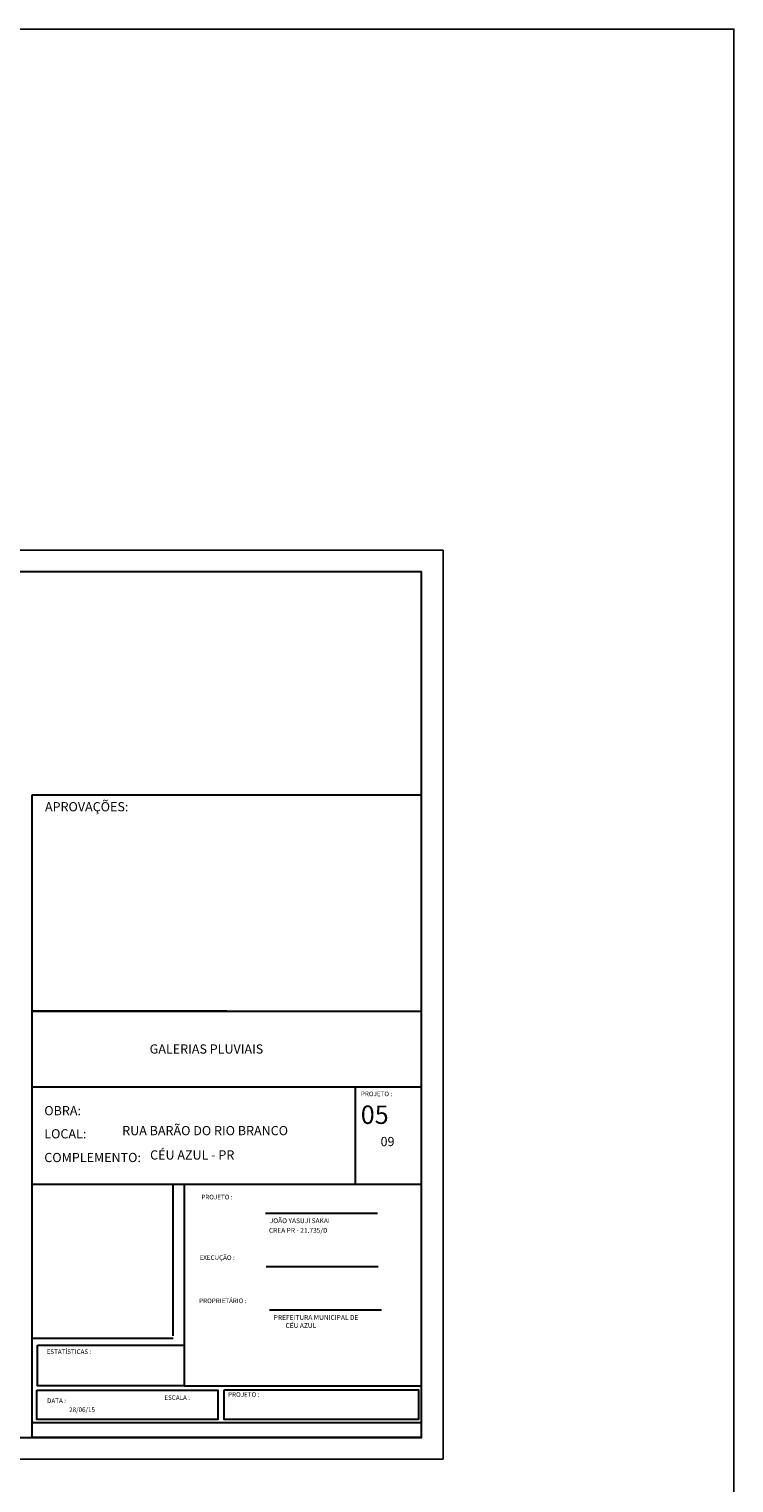
# Model space of a CAD drawing. Units: millimetres. Extents: x -4103 to 82, y -14140 to -10177.
# Drawn here: x -244 to 82, y -10924 to -10252 of the extents above; entities that cross this region are included whole.
import ezdxf

# ---------------------------------------------------------------- set-up
doc = ezdxf.new("R2010")
doc.units = ezdxf.units.MM
doc.layers.add('confron', color=7, linetype='Continuous')

msp = doc.modelspace()

# ---------------------------------------------------------------- linework, layer by layer
for p, q in [((-368.305, -10492.696), (-52.604, -10492.696)), ((-52.604, -10492.696), (-52.604, -10912.696)), ((-529.899, -10912.696), (-52.604, -10912.696))]:
    msp.add_line(p, q)
at = {"lineweight": 30}
for p, q in [((-242.604, -10902.696), (-242.604, -10605.696)), ((-242.604, -10605.696), (-62.604, -10605.696)), ((-152.604, -10705.696), (-242.604, -10705.696)), ((-242.604, -10705.696), (-62.604, -10705.696)), ((-242.604, -10740.696), (-62.604, -10740.696)), ((-93.119, -10785.696), (-93.119, -10740.696)), ((-242.604, -10785.696), (-62.604, -10785.696)), ((-177.438, -10855.696), (-177.438, -10785.696)), ((-172.292, -10785.696), (-172.292, -10856.992)), ((-134.791, -10798.988), (-83.011, -10798.988)), ((-134.42, -10823.664), (-82.64, -10823.664)), ((-132.935, -10843.701), (-81.155, -10843.701)), ((-177.438, -10856.992), (-242.604, -10856.992)), ((-172.292, -10856.992), (-172.292, -10859.96)), ((-172.292, -10859.96), (-172.292, -10878.764)), ((-172.292, -10878.764), (-62.604, -10878.764)), ((-242.604, -10895.696), (-62.604, -10895.696)), ((-62.604, -10902.696), (-242.604, -10902.696))]:
    msp.add_line(p, q, dxfattribs=at)
at = {"color": 3}
msp.add_lwpolyline([(-4102.89, -10251.813), (81.739, -10251.813), (81.739, -14139.907), (-4102.89, -14139.907)], close=True, dxfattribs=at)
at = {"lineweight": 30}
msp.add_lwpolyline([(-368.305, -10902.696), (-62.604, -10902.696), (-62.604, -10502.696), (-368.305, -10502.696)], dxfattribs=at)
for points in [[(-240.217, -10859.96), (-172.293, -10859.96), (-172.293, -10878.764), (-240.217, -10878.764)], [(-240.393, -10880.781), (-156.753, -10880.781), (-156.753, -10894.351), (-240.393, -10894.351)], [(-153.91, -10880.708), (-64.024, -10880.708), (-64.024, -10894.35), (-153.91, -10894.35)]]:
    msp.add_lwpolyline(points, close=True, dxfattribs=at)

# ---------------------------------------------------------------- texts
at = {"lineweight": 30, "attachment_point": 1}
for s, insert, char_height, width in [('{\\fLucida Console|b0|i0|c0|p49;05}', (-90.727, -10749.275), 8.505, 317.0873), ('{\\fLucida Console|b0|i0|c0|p49;09}', (-81.589, -10763.8), 4.2525, 158.54365)]:
    msp.add_mtext(s, dxfattribs=dict(at, insert=insert, char_height=char_height, width=width))
at = {"layer": 'confron', "attachment_point": 1}
for s, insert, char_height, width in [('{\\fLucida Console|b0|i0|c0|p49;APROVAÇÕES:}', (-236.705, -10609.065), 4.2525, 158.54365), ('{\\fLucida Console|b0|i0|c0|p49;GALERIAS PLUVIAIS}', (-188.307, -10721.031), 4.2525, 158.54365), ('{\\fLucida Console|b0|i0|c0|p49;PROJETO :}', (-90.66, -10742.836), 2.12625, 79.27183), ('{\\fLucida Console|b0|i0|c0|p49;OBRA:}', (-237.018, -10749.534), 4.2525, 158.54365), ('{\\fLucida Console|b0|i0|c0|p49;LOCAL:}', (-237.018, -10760.217), 4.2525, 158.54365), ('{\\fLucida Console|b0|i0|c0|p49;RUA BARÃO DO RIO BRANCO}', (-201.012, -10758.75), 4.2525, 158.54365), ('{\\fLucida Console|b0|i0|c0|p49;CÉU AZUL - PR}', (-188.12, -10769.993), 4.2525, 158.54365), ('{\\fLucida Console|b0|i0|c0|p49;COMPLEMENTO:}', (-237.018, -10771.174), 4.2525, 158.54365), ('{\\fLucida Console|b0|i0|c0|p49;PROJETO :}', (-164.445, -10790.523), 2.12625, 79.27183), ('{\\fLucida Console|b0|i0|c0|p49;JOÃO YASUJI SAKAI}', (-132.817, -10801.399), 2.23256, 83.23542), ('{\\fLucida Console|b0|i0|c0|p49;CREA PR - 21.735/D}', (-133.189, -10805.851), 2.23256, 83.23542), ('{\\fLucida Console|b0|i0|c0|p49;EXECUÇÃO :}', (-165.249, -10818.514), 2.12625, 79.27183), ('{\\fLucida Console|b0|i0|c0|p49;PROPRIETÁRIO : }', (-165.435, -10838.479), 2.12625, 79.27183), ('{\\fLucida Console|b0|i0|c0|p49;PREFEITURA MUNICIPAL DE \\P        CÉU AZUL  }', (-130.961, -10846.112), 2.23256, 83.23542), ('{\\fLucida Console|b0|i0|c0|p49;ESTATÍSTICAS : }', (-235.953, -10861.971), 2.12625, 79.27183), ('{\\fLucida Console|b0|i0|c0|p49;ESCALA : }', (-181.523, -10883.208), 2.12625, 79.27183), ('{\\fLucida Console|b0|i0|c0|p49;PROJETO :}', (-152.046, -10881.776), 2.12625, 79.27183), ('{\\fLucida Console|b0|i0|c0|p49;DATA : }', (-235.714, -10884.64), 2.12625, 79.27183), ('{\\fLucida Console|b0|i0|c0|p49;28/06/15 }', (-225.536, -10888.809), 2.12625, 79.27183)]:
    msp.add_mtext(s, dxfattribs=dict(at, insert=insert, char_height=char_height, width=width))

doc.saveas('drawing.dxf')
